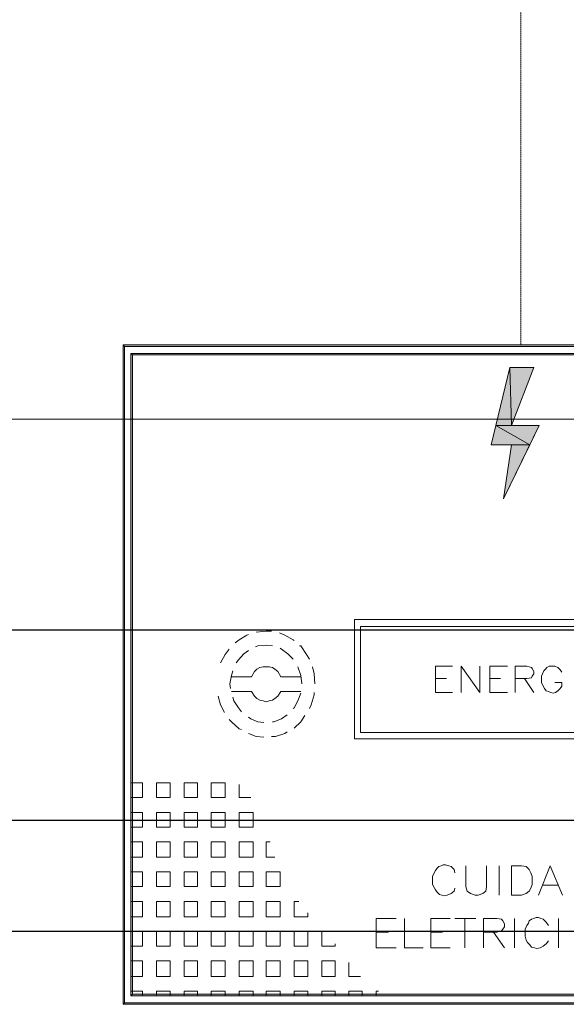
# Model space of a CAD drawing. Extents: x -572814 to 501435, y -1700 to 1062405.
# Drawn here: x -482514 to -481100, y 493681 to 496226 of the extents above; entities that cross this region are included whole.
import ezdxf

# ---------------------------------------------------------------- set-up
doc = ezdxf.new("R2010")
doc.units = 0
doc.header["$LTSCALE"] = 0.25
doc.header["$MEASUREMENT"] = 0
doc.header["$PDSIZE"] = 10
doc.linetypes.add('HIDDEN2', pattern=[4.7625, 3.175, -1.5875])
doc.linetypes.add('PONTILHADA', pattern=[0.375, 0.25, -0.125])
doc.layers.get('DEFPOINTS').update_dxf_attribs({"linetype": 'CONTINUOUS'})
for name, color, linetype, lineweight in [('eletroduto', 1, 'HIDDEN2', 9), ('H', 7, 'CONTINUOUS', 100), ('P', 250, 'CONTINUOUS', 100)]:
    doc.layers.add(name, color=color, linetype=linetype, lineweight=lineweight)
for name, color, linetype in [('MEIO-FIO', 250, 'CONTINUOUS'), ('POSTE', 6, 'CONTINUOUS'), ('rota_completa1', 7, 'CONTINUOUS')]:
    doc.layers.add(name, color=color, linetype=linetype)
doc.styles.add('PADRAO', font='simplex.shx')
doc.dimstyles.new('PADRAO', dxfattribs={"dimtxt": 2, "dimasz": 2.5, "dimexe": 1.25, "dimexo": 0.5, "dimgap": 0.5, "dimtad": 0, "dimtoh": 1, "dimzin": 0, "dimdsep": 46, "dimtxsty": 'PADRAO', "dimcen": 2.5, "dimadec": 0, "dimazin": 0, "dimtfac": 1.8, "dimtdec": 4, "dimtofl": 0, "dimtmove": 0, "dimatfit": 3, "dimfxl": 1, "dimtolj": 1, "dimtzin": 0, "dimarcsym": 0})

# ---------------------------------------------------------------- blocks, each defined once
blk = doc.blocks.new('*D137')
at = {"layer": 'DEFPOINTS', "color": 0, "linetype": 'Continuous', "lineweight": 25, "transparency": 16777216}
for p in [(-484344.5, 494648.9), (-459344.5, 494648.9), (-484344.5, 490090.5)]:
    blk.add_point(p, dxfattribs=at)
at = {"layer": 'POSTE', "color": 0, "linetype": 'Continuous', "lineweight": -2, "transparency": 16777216}
for p, q in [((-484344.5, 494648.4), (-484344.5, 490089.2)), ((-459344.5, 494648.4), (-459344.5, 490089.2)), ((-460844.5, 490090.5), (-482844.5, 490090.5))]:
    blk.add_line(p, q, dxfattribs=at)
at = {"layer": 'POSTE', "color": 0, "linetype": 'Continuous', "lineweight": 25, "transparency": 16777216}
for points in [[(-482844.5, 490340.5), (-482844.5, 489840.5), (-484344.5, 490090.5)], [(-460844.5, 490340.5), (-460844.5, 489840.5), (-459344.5, 490090.5)]]:
    blk.add_solid(points, dxfattribs=at)
at = {"layer": 'POSTE', "color": 0, "linetype": 'Continuous', "transparency": 16777216, "insert": (-473400.2, 490841), "char_height": 1500, "attachment_point": 5, "style": 'PADRAO'}
blk.add_mtext('\\A1;25000', dxfattribs=at)

msp = doc.modelspace()

# ---------------------------------------------------------------- hatches: boundary and pattern name
at = {"layer": 'H', "linetype": 'Continuous', "lineweight": 5}
for points in [[(-482246.31058, 493681.42414), (-482242.31058, 493685.42414), (-482246.31058, 495385.42414)], [(-482242.31058, 493685.42414), (-482246.31058, 495385.42414), (-482242.31058, 495381.42414)], [(-482246.31058, 495385.42414), (-482242.31058, 495381.42414), (-480190.31058, 495385.42414)], [(-482242.31058, 495381.42414), (-480190.31058, 495385.42414), (-480194.31058, 495381.42414)], [(-482226.31058, 493703.42414), (-482222.31058, 493707.42414), (-482226.31058, 495363.42414)], [(-482222.31058, 493707.42414), (-482226.31058, 495363.42414), (-482222.31058, 495359.42414)], [(-482226.31058, 495363.42414), (-482222.31058, 495359.42414), (-480210.31058, 495363.42414)], [(-482222.31058, 495359.42414), (-480210.31058, 495363.42414), (-480216.31058, 495359.42414)], [(-481246.31058, 495327.42414), (-481282.31058, 495177.42414), (-481242.31058, 495177.42414)], [(-481246.31058, 495327.42414), (-481184.31058, 495327.42414), (-481242.31058, 495177.42414)], [(-481282.31058, 495177.42414), (-481294.31058, 495127.42414), (-481194.31058, 495127.42414)], [(-481282.31058, 495177.42414), (-481170.31058, 495177.42414), (-481194.31058, 495127.42414)], [(-481242.31058, 495127.42414), (-481194.31058, 495127.42414), (-481262.31058, 494987.42414)], [(-480210.31058, 493703.42414), (-480216.31058, 493707.42414), (-482226.31058, 493703.42414)], [(-480216.31058, 493707.42414), (-482226.31058, 493703.42414), (-482222.31058, 493707.42414)], [(-480190.31058, 493681.42414), (-480194.31058, 493685.42414), (-482246.31058, 493681.42414)], [(-480194.31058, 493685.42414), (-482246.31058, 493681.42414), (-482242.31058, 493685.42414)]]:
    msp.add_hatch(color=6, dxfattribs=at).paths.add_polyline_path(points)

# ---------------------------------------------------------------- linework, layer by layer
at = {"layer": 'eletroduto', "color": 6, "linetype": 'PONTILHADA', "ltscale": 5}
msp.add_line((-481218.31058, 503142.93123), (-481218.31058, 495385.42414), dxfattribs=at)
at = {"layer": 'MEIO-FIO', "color": 6}
msp.add_solid([(-484323.68656, 493749.1766), (-484248.9436, 490518.60618), (-484323.68656, 493749.1766), (-482383.7729, 490561.75904)], dxfattribs=at)
at = {"layer": 'P', "color": 6, "linetype": 'Continuous', "lineweight": 5}
for points in [[(-482246.31058, 493681.42414), (-482242.31058, 493685.42414), (-482242.31058, 495381.42414), (-482246.31058, 495385.42414), (-482246.31058, 493681.42414)], [(-482246.31058, 495385.42414), (-482242.31058, 495381.42414), (-480194.31058, 495381.42414), (-480190.31058, 495385.42414), (-482246.31058, 495385.42414)], [(-482226.31058, 493703.42414), (-482222.31058, 493707.42414), (-482222.31058, 495359.42414), (-482226.31058, 495363.42414), (-482226.31058, 493703.42414)], [(-482226.31058, 495363.42414), (-482222.31058, 495359.42414), (-480216.31058, 495359.42414), (-480210.31058, 495363.42414), (-482226.31058, 495363.42414)], [(-481246.31058, 495327.42414), (-481294.31058, 495127.42414)], [(-481246.31058, 495327.42414), (-481282.31058, 495177.42414), (-481242.31058, 495177.42414), (-481246.31058, 495327.42414)], [(-481246.31058, 495327.42414), (-481184.31058, 495327.42414), (-481246.31058, 495327.42414)], [(-481246.31058, 495327.42414), (-481184.31058, 495327.42414), (-481242.31058, 495177.42414), (-481246.31058, 495327.42414)], [(-481246.31058, 495327.42414), (-481184.31058, 495327.42414)], [(-481184.31058, 495327.42414), (-481242.31058, 495177.42414)], [(-481282.31058, 495177.42414), (-481294.31058, 495127.42414), (-481194.31058, 495127.42414), (-481282.31058, 495177.42414)], [(-481282.31058, 495177.42414), (-481170.31058, 495177.42414), (-481194.31058, 495127.42414), (-481282.31058, 495177.42414)], [(-481170.31058, 495177.42414), (-481262.31058, 494987.42414)], [(-481242.31058, 495177.42414), (-481170.31058, 495177.42414), (-481242.31058, 495177.42414)], [(-481242.31058, 495177.42414), (-481170.31058, 495177.42414)], [(-481294.31058, 495127.42414), (-481242.31058, 495127.42414), (-481294.31058, 495127.42414)], [(-481242.31058, 495127.42414), (-481294.31058, 495127.42414)], [(-481242.31058, 495127.42414), (-481194.31058, 495127.42414), (-481262.31058, 494987.42414), (-481242.31058, 495127.42414)], [(-481262.31058, 494987.42414), (-481242.31058, 495127.42414)], [(-481648.31058, 494675.42414), (-480806.31058, 494675.42414), (-480806.31058, 494367.42414), (-481648.31058, 494367.42414), (-481648.31058, 494675.42414)], [(-481632.31058, 494657.42414), (-480820.31058, 494657.42414), (-480820.31058, 494383.42414), (-481632.31058, 494383.42414), (-481632.31058, 494657.42414)], [(-481922.31058, 494637.42414), (-481926.31058, 494635.42414), (-481946.31058, 494623.42414), (-481956.31058, 494615.42414)], [(-481862.31058, 494645.42414), (-481876.31058, 494645.42414), (-481902.31058, 494643.42414), (-481902.31058, 494643.42414)], [(-481804.31058, 494621.42414), (-481806.31058, 494623.42414), (-481828.31058, 494635.42414), (-481842.31058, 494641.42414)], [(-481860.31058, 494607.42414), (-481876.31058, 494609.42414), (-481898.31058, 494607.42414), (-481904.31058, 494605.42414)], [(-481764.31058, 494573.42414), (-481772.31058, 494585.42414), (-481786.31058, 494607.42414), (-481790.31058, 494607.42414)], [(-481972.31058, 494599.42414), (-481982.31058, 494585.42414), (-481994.31058, 494563.42414)], [(-481922.31058, 494595.42414), (-481934.31058, 494587.42414), (-481948.31058, 494571.42414), (-481954.31058, 494563.42414)], [(-481806.31058, 494573.42414), (-481820.31058, 494587.42414), (-481836.31058, 494599.42414), (-481840.31058, 494601.42414)], [(-481438.31058, 494555.42414), (-481438.31058, 494487.42414)], [(-481438.31058, 494555.42414), (-481394.31058, 494555.42414)], [(-481372.31058, 494555.42414), (-481372.31058, 494487.42414)], [(-481372.31058, 494555.42414), (-481324.31058, 494487.42414), (-481324.31058, 494555.42414)], [(-481298.31058, 494555.42414), (-481298.31058, 494487.42414)], [(-481298.31058, 494555.42414), (-481252.31058, 494555.42414)], [(-481232.31058, 494555.42414), (-481232.31058, 494487.42414)], [(-481232.31058, 494555.42414), (-481202.31058, 494555.42414), (-481190.31058, 494551.42414), (-481188.31058, 494549.42414), (-481184.31058, 494541.42414), (-481184.31058, 494535.42414), (-481188.31058, 494529.42414), (-481190.31058, 494525.42414), (-481202.31058, 494523.42414), (-481232.31058, 494523.42414)], [(-481112.31058, 494539.42414), (-481116.31058, 494545.42414), (-481122.31058, 494551.42414), (-481130.31058, 494555.42414), (-481138.31058, 494555.42414), (-481144.31058, 494555.42414), (-481150.31058, 494551.42414), (-481154.31058, 494547.42414), (-481158.31058, 494543.42414), (-481162.31058, 494535.42414), (-481164.31058, 494529.42414), (-481164.31058, 494513.42414), (-481160.31058, 494503.42414), (-481156.31058, 494497.42414), (-481152.31058, 494491.42414), (-481146.31058, 494489.42414), (-481140.31058, 494487.42414), (-481134.31058, 494485.42414), (-481128.31058, 494487.42414), (-481122.31058, 494491.42414), (-481116.31058, 494497.42414), (-481112.31058, 494503.42414), (-481112.31058, 494513.42414), (-481130.31058, 494513.42414)], [(-481962.31058, 494543.42414), (-481966.31058, 494531.42414), (-481970.31058, 494509.42414), (-481968.31058, 494497.42414)], [(-481838.31058, 494527.42414), (-481846.31058, 494541.42414), (-481854.31058, 494547.42414), (-481860.31058, 494551.42414), (-481868.31058, 494553.42414), (-481876.31058, 494553.42414), (-481884.31058, 494553.42414), (-481892.31058, 494551.42414), (-481900.31058, 494547.42414), (-481906.31058, 494541.42414), (-481914.31058, 494527.42414)], [(-481784.31058, 494509.42414), (-481786.31058, 494531.42414), (-481794.31058, 494553.42414), (-481794.31058, 494553.42414)], [(-481750.31058, 494509.42414), (-481752.31058, 494535.42414), (-481756.31058, 494553.42414)], [(-481966.31058, 494527.42414), (-481914.31058, 494527.42414)], [(-481838.31058, 494527.42414), (-481786.31058, 494527.42414)], [(-481438.31058, 494523.42414), (-481410.31058, 494523.42414)], [(-481298.31058, 494523.42414), (-481270.31058, 494523.42414)], [(-481208.31058, 494523.42414), (-481184.31058, 494487.42414)], [(-481966.31058, 494489.42414), (-481914.31058, 494489.42414), (-481906.31058, 494477.42414), (-481900.31058, 494471.42414), (-481892.31058, 494467.42414), (-481884.31058, 494465.42414), (-481876.31058, 494463.42414), (-481868.31058, 494465.42414), (-481860.31058, 494467.42414), (-481854.31058, 494471.42414), (-481846.31058, 494477.42414), (-481838.31058, 494489.42414)], [(-481838.31058, 494489.42414), (-481786.31058, 494489.42414)], [(-481806.31058, 494445.42414), (-481804.31058, 494447.42414), (-481794.31058, 494465.42414), (-481786.31058, 494485.42414)], [(-481764.31058, 494445.42414), (-481760.31058, 494455.42414), (-481752.31058, 494481.42414), (-481752.31058, 494487.42414)], [(-481438.31058, 494487.42414), (-481394.31058, 494487.42414)], [(-481298.31058, 494487.42414), (-481252.31058, 494487.42414)], [(-482000.31058, 494477.42414), (-481994.31058, 494455.42414), (-481984.31058, 494435.42414)], [(-481962.31058, 494475.42414), (-481960.31058, 494465.42414), (-481948.31058, 494447.42414), (-481940.31058, 494437.42414)], [(-481860.31058, 494411.42414), (-481856.31058, 494411.42414), (-481836.31058, 494419.42414), (-481822.31058, 494429.42414)], [(-481804.31058, 494395.42414), (-481786.31058, 494411.42414), (-481776.31058, 494427.42414)], [(-481972.31058, 494417.42414), (-481966.31058, 494411.42414), (-481946.31058, 494393.42414), (-481940.31058, 494391.42414)], [(-481922.31058, 494423.42414), (-481916.31058, 494419.42414), (-481898.31058, 494411.42414), (-481882.31058, 494409.42414)], [(-481922.31058, 494381.42414), (-481902.31058, 494373.42414), (-481882.31058, 494371.42414)], [(-481862.31058, 494373.42414), (-481852.31058, 494373.42414), (-481828.31058, 494381.42414), (-481822.31058, 494385.42414)], [(-482224.31058, 494253.42414), (-482196.31058, 494253.42414)], [(-482196.31058, 494215.42414), (-482196.31058, 494253.42414)], [(-482160.31058, 494253.42414), (-482124.31058, 494253.42414)], [(-482160.31058, 494215.42414), (-482160.31058, 494253.42414)], [(-482124.31058, 494215.42414), (-482124.31058, 494253.42414)], [(-482088.31058, 494253.42414), (-482054.31058, 494253.42414)], [(-482088.31058, 494215.42414), (-482088.31058, 494253.42414)], [(-482054.31058, 494215.42414), (-482054.31058, 494253.42414)], [(-482018.31058, 494253.42414), (-481982.31058, 494253.42414)], [(-482018.31058, 494215.42414), (-482018.31058, 494253.42414)], [(-481982.31058, 494215.42414), (-481982.31058, 494253.42414)], [(-481946.31058, 494215.42414), (-481946.31058, 494249.42414)], [(-482224.31058, 494215.42414), (-482196.31058, 494215.42414)], [(-482160.31058, 494215.42414), (-482124.31058, 494215.42414)], [(-482088.31058, 494215.42414), (-482054.31058, 494215.42414)], [(-482018.31058, 494215.42414), (-481982.31058, 494215.42414)], [(-481946.31058, 494215.42414), (-481916.31058, 494215.42414)], [(-482224.31058, 494177.42414), (-482196.31058, 494177.42414)], [(-482196.31058, 494139.42414), (-482196.31058, 494177.42414)], [(-482160.31058, 494177.42414), (-482124.31058, 494177.42414)], [(-482160.31058, 494139.42414), (-482160.31058, 494177.42414)], [(-482124.31058, 494139.42414), (-482124.31058, 494177.42414)], [(-482088.31058, 494177.42414), (-482054.31058, 494177.42414)], [(-482088.31058, 494139.42414), (-482088.31058, 494177.42414)], [(-482054.31058, 494139.42414), (-482054.31058, 494177.42414)], [(-482018.31058, 494177.42414), (-481982.31058, 494177.42414)], [(-482018.31058, 494139.42414), (-482018.31058, 494177.42414)], [(-481982.31058, 494139.42414), (-481982.31058, 494177.42414)], [(-481946.31058, 494177.42414), (-481910.31058, 494177.42414)], [(-481946.31058, 494139.42414), (-481946.31058, 494177.42414)], [(-481910.31058, 494139.42414), (-481910.31058, 494177.42414)], [(-482224.31058, 494139.42414), (-482196.31058, 494139.42414)], [(-482160.31058, 494139.42414), (-482124.31058, 494139.42414)], [(-482088.31058, 494139.42414), (-482054.31058, 494139.42414)], [(-482018.31058, 494139.42414), (-481982.31058, 494139.42414)], [(-481946.31058, 494139.42414), (-481910.31058, 494139.42414)], [(-482224.31058, 494101.42414), (-482196.31058, 494101.42414)], [(-482196.31058, 494061.42414), (-482196.31058, 494101.42414)], [(-482160.31058, 494101.42414), (-482124.31058, 494101.42414)], [(-482160.31058, 494061.42414), (-482160.31058, 494101.42414)], [(-482124.31058, 494061.42414), (-482124.31058, 494101.42414)], [(-482088.31058, 494101.42414), (-482054.31058, 494101.42414)], [(-482088.31058, 494061.42414), (-482088.31058, 494101.42414)], [(-482054.31058, 494061.42414), (-482054.31058, 494101.42414)], [(-482018.31058, 494101.42414), (-481982.31058, 494101.42414)], [(-482018.31058, 494061.42414), (-482018.31058, 494101.42414)], [(-481982.31058, 494061.42414), (-481982.31058, 494101.42414)], [(-481946.31058, 494101.42414), (-481910.31058, 494101.42414)], [(-481946.31058, 494061.42414), (-481946.31058, 494101.42414)], [(-481910.31058, 494061.42414), (-481910.31058, 494101.42414)], [(-481876.31058, 494101.42414), (-481866.31058, 494101.42414)], [(-481876.31058, 494061.42414), (-481876.31058, 494101.42414)], [(-482224.31058, 494061.42414), (-482196.31058, 494061.42414)], [(-482160.31058, 494061.42414), (-482124.31058, 494061.42414)], [(-482088.31058, 494061.42414), (-482054.31058, 494061.42414)], [(-482018.31058, 494061.42414), (-481982.31058, 494061.42414)], [(-481946.31058, 494061.42414), (-481910.31058, 494061.42414)], [(-481876.31058, 494061.42414), (-481854.31058, 494061.42414)], [(-482224.31058, 494023.42414), (-482196.31058, 494023.42414)], [(-482196.31058, 493985.42414), (-482196.31058, 494023.42414)], [(-482160.31058, 494023.42414), (-482124.31058, 494023.42414)], [(-482160.31058, 493985.42414), (-482160.31058, 494023.42414)], [(-482124.31058, 493985.42414), (-482124.31058, 494023.42414)], [(-482088.31058, 494023.42414), (-482054.31058, 494023.42414)], [(-482088.31058, 493985.42414), (-482088.31058, 494023.42414)], [(-482054.31058, 493985.42414), (-482054.31058, 494023.42414)], [(-482018.31058, 494023.42414), (-481982.31058, 494023.42414)], [(-482018.31058, 493985.42414), (-482018.31058, 494023.42414)], [(-481982.31058, 493985.42414), (-481982.31058, 494023.42414)], [(-481946.31058, 494023.42414), (-481910.31058, 494023.42414)], [(-481946.31058, 493985.42414), (-481946.31058, 494023.42414)], [(-481910.31058, 493985.42414), (-481910.31058, 494023.42414)], [(-481876.31058, 494023.42414), (-481862.31058, 494023.42414), (-481840.31058, 494023.42414)], [(-481876.31058, 494013.42414), (-481876.31058, 494023.42414)], [(-481840.31058, 493985.42414), (-481840.31058, 494001.42414), (-481840.31058, 494023.42414)], [(-481388.31058, 494021.42414), (-481390.31058, 494029.42414), (-481398.31058, 494037.42414), (-481404.31058, 494039.42414), (-481412.31058, 494041.42414), (-481418.31058, 494041.42414), (-481424.31058, 494039.42414), (-481430.31058, 494037.42414), (-481434.31058, 494033.42414), (-481438.31058, 494027.42414), (-481442.31058, 494021.42414), (-481446.31058, 494011.42414), (-481446.31058, 493991.42414), (-481442.31058, 493983.42414), (-481438.31058, 493977.42414), (-481434.31058, 493971.42414), (-481428.31058, 493965.42414), (-481422.31058, 493963.42414), (-481416.31058, 493961.42414), (-481408.31058, 493963.42414), (-481398.31058, 493967.42414), (-481390.31058, 493973.42414), (-481388.31058, 493981.42414)], [(-481360.31058, 494039.42414), (-481360.31058, 493985.42414), (-481356.31058, 493973.42414), (-481348.31058, 493967.42414), (-481336.31058, 493963.42414), (-481328.31058, 493963.42414), (-481316.31058, 493967.42414), (-481308.31058, 493973.42414), (-481306.31058, 493985.42414), (-481306.31058, 494039.42414)], [(-481274.31058, 494039.42414), (-481274.31058, 493963.42414)], [(-481242.31058, 494039.42414), (-481242.31058, 493963.42414)], [(-481242.31058, 494039.42414), (-481216.31058, 494039.42414), (-481204.31058, 494037.42414), (-481196.31058, 494029.42414), (-481192.31058, 494021.42414), (-481188.31058, 494011.42414), (-481188.31058, 493991.42414), (-481192.31058, 493981.42414), (-481196.31058, 493973.42414), (-481204.31058, 493967.42414), (-481216.31058, 493963.42414), (-481242.31058, 493963.42414)], [(-481142.31058, 494039.42414), (-481172.31058, 493963.42414)], [(-481142.31058, 494039.42414), (-481110.31058, 493963.42414)], [(-481876.31058, 493985.42414), (-481876.31058, 494013.42414)], [(-482224.31058, 493985.42414), (-482196.31058, 493985.42414)], [(-482160.31058, 493985.42414), (-482124.31058, 493985.42414)], [(-482088.31058, 493985.42414), (-482054.31058, 493985.42414)], [(-482018.31058, 493985.42414), (-481982.31058, 493985.42414)], [(-481946.31058, 493985.42414), (-481910.31058, 493985.42414)], [(-481876.31058, 493985.42414), (-481860.31058, 493985.42414)], [(-481860.31058, 493985.42414), (-481840.31058, 493985.42414)], [(-481160.31058, 493989.42414), (-481122.31058, 493989.42414)], [(-482224.31058, 493947.42414), (-482196.31058, 493947.42414)], [(-482196.31058, 493907.42414), (-482196.31058, 493947.42414)], [(-482160.31058, 493947.42414), (-482124.31058, 493947.42414)], [(-482160.31058, 493907.42414), (-482160.31058, 493947.42414)], [(-482124.31058, 493907.42414), (-482124.31058, 493947.42414)], [(-482088.31058, 493947.42414), (-482054.31058, 493947.42414)], [(-482088.31058, 493907.42414), (-482088.31058, 493947.42414)], [(-482054.31058, 493907.42414), (-482054.31058, 493947.42414)], [(-482018.31058, 493947.42414), (-481982.31058, 493947.42414)], [(-482018.31058, 493907.42414), (-482018.31058, 493947.42414)], [(-481982.31058, 493925.42414), (-481982.31058, 493947.42414)], [(-481946.31058, 493947.42414), (-481910.31058, 493947.42414)], [(-481946.31058, 493913.42414), (-481946.31058, 493947.42414)], [(-481910.31058, 493941.42414), (-481910.31058, 493947.42414)], [(-481876.31058, 493947.42414), (-481840.31058, 493947.42414)], [(-481876.31058, 493907.42414), (-481876.31058, 493947.42414)], [(-481840.31058, 493907.42414), (-481840.31058, 493947.42414)], [(-481804.31058, 493947.42414), (-481792.31058, 493947.42414)], [(-481804.31058, 493907.42414), (-481804.31058, 493947.42414)], [(-481982.31058, 493907.42414), (-481982.31058, 493925.42414)], [(-481910.31058, 493907.42414), (-481910.31058, 493941.42414)], [(-482224.31058, 493907.42414), (-482196.31058, 493907.42414)], [(-482160.31058, 493907.42414), (-482124.31058, 493907.42414)], [(-482088.31058, 493907.42414), (-482054.31058, 493907.42414)], [(-482018.31058, 493907.42414), (-482004.31058, 493907.42414)], [(-482004.31058, 493907.42414), (-481982.31058, 493907.42414)], [(-481946.31058, 493907.42414), (-481946.31058, 493913.42414)], [(-481946.31058, 493907.42414), (-481910.31058, 493907.42414)], [(-481876.31058, 493907.42414), (-481840.31058, 493907.42414)], [(-481804.31058, 493907.42414), (-481768.31058, 493907.42414)], [(-481768.31058, 493907.42414), (-481768.31058, 493917.42414)], [(-481592.31058, 493903.42414), (-481592.31058, 493827.42414)], [(-481592.31058, 493903.42414), (-481540.31058, 493903.42414)], [(-481518.31058, 493903.42414), (-481518.31058, 493827.42414), (-481470.31058, 493827.42414)], [(-481450.31058, 493903.42414), (-481450.31058, 493827.42414)], [(-481450.31058, 493903.42414), (-481400.31058, 493903.42414)], [(-481388.31058, 493903.42414), (-481334.31058, 493903.42414)], [(-481362.31058, 493903.42414), (-481362.31058, 493827.42414)], [(-481314.31058, 493903.42414), (-481314.31058, 493827.42414)], [(-481314.31058, 493903.42414), (-481280.31058, 493903.42414), (-481268.31058, 493901.42414), (-481264.31058, 493897.42414), (-481260.31058, 493889.42414), (-481260.31058, 493881.42414), (-481264.31058, 493875.42414), (-481268.31058, 493871.42414), (-481280.31058, 493867.42414), (-481314.31058, 493867.42414)], [(-481234.31058, 493903.42414), (-481234.31058, 493827.42414)], [(-481146.31058, 493885.42414), (-481152.31058, 493893.42414), (-481160.31058, 493901.42414), (-481166.31058, 493903.42414), (-481172.31058, 493905.42414), (-481178.31058, 493905.42414), (-481184.31058, 493903.42414), (-481190.31058, 493901.42414), (-481196.31058, 493897.42414), (-481198.31058, 493891.42414), (-481202.31058, 493885.42414), (-481206.31058, 493875.42414), (-481206.31058, 493857.42414), (-481204.31058, 493847.42414), (-481200.31058, 493841.42414), (-481194.31058, 493835.42414), (-481190.31058, 493829.42414), (-481182.31058, 493827.42414), (-481176.31058, 493825.42414), (-481168.31058, 493827.42414), (-481160.31058, 493831.42414), (-481152.31058, 493837.42414), (-481146.31058, 493845.42414)], [(-481120.31058, 493903.42414), (-481120.31058, 493827.42414)], [(-482224.31058, 493869.42414), (-482196.31058, 493869.42414)], [(-482196.31058, 493831.42414), (-482196.31058, 493869.42414)], [(-482160.31058, 493869.42414), (-482124.31058, 493869.42414)], [(-482160.31058, 493831.42414), (-482160.31058, 493869.42414)], [(-482124.31058, 493831.42414), (-482124.31058, 493869.42414)], [(-482088.31058, 493869.42414), (-482054.31058, 493869.42414)], [(-482088.31058, 493837.42414), (-482088.31058, 493869.42414)], [(-482054.31058, 493867.42414), (-482054.31058, 493869.42414)], [(-482054.31058, 493831.42414), (-482054.31058, 493867.42414)], [(-482018.31058, 493869.42414), (-482000.31058, 493869.42414)], [(-482018.31058, 493853.42414), (-482018.31058, 493869.42414)], [(-482000.31058, 493869.42414), (-481982.31058, 493869.42414)], [(-481982.31058, 493831.42414), (-481982.31058, 493869.42414)], [(-481946.31058, 493869.42414), (-481910.31058, 493869.42414)], [(-481946.31058, 493831.42414), (-481946.31058, 493869.42414)], [(-481910.31058, 493831.42414), (-481910.31058, 493869.42414)], [(-481876.31058, 493869.42414), (-481840.31058, 493869.42414)], [(-481876.31058, 493831.42414), (-481876.31058, 493869.42414)], [(-481840.31058, 493831.42414), (-481840.31058, 493869.42414)], [(-481804.31058, 493869.42414), (-481768.31058, 493869.42414)], [(-481804.31058, 493831.42414), (-481804.31058, 493869.42414)], [(-481768.31058, 493831.42414), (-481768.31058, 493869.42414)], [(-481732.31058, 493869.42414), (-481724.31058, 493869.42414)], [(-481732.31058, 493831.42414), (-481732.31058, 493869.42414)], [(-481592.31058, 493867.42414), (-481560.31058, 493867.42414)], [(-481450.31058, 493867.42414), (-481420.31058, 493867.42414)], [(-481288.31058, 493867.42414), (-481260.31058, 493827.42414)], [(-482018.31058, 493831.42414), (-482018.31058, 493853.42414)], [(-482224.31058, 493831.42414), (-482196.31058, 493831.42414)], [(-482160.31058, 493831.42414), (-482124.31058, 493831.42414)], [(-482088.31058, 493831.42414), (-482088.31058, 493837.42414)], [(-482088.31058, 493831.42414), (-482054.31058, 493831.42414)], [(-482018.31058, 493831.42414), (-481982.31058, 493831.42414)], [(-481946.31058, 493831.42414), (-481910.31058, 493831.42414)], [(-481876.31058, 493831.42414), (-481840.31058, 493831.42414)], [(-481804.31058, 493831.42414), (-481768.31058, 493831.42414)], [(-481732.31058, 493831.42414), (-481698.31058, 493831.42414)], [(-481698.31058, 493831.42414), (-481698.31058, 493837.42414)], [(-481592.31058, 493827.42414), (-481540.31058, 493827.42414)], [(-481450.31058, 493827.42414), (-481400.31058, 493827.42414)], [(-482224.31058, 493793.42414), (-482196.31058, 493793.42414)], [(-482196.31058, 493753.42414), (-482196.31058, 493793.42414)], [(-482160.31058, 493793.42414), (-482144.31058, 493793.42414)], [(-482160.31058, 493779.42414), (-482160.31058, 493793.42414)], [(-482144.31058, 493793.42414), (-482124.31058, 493793.42414)], [(-482124.31058, 493767.42414), (-482124.31058, 493793.42414)], [(-482088.31058, 493793.42414), (-482054.31058, 493793.42414)], [(-482088.31058, 493753.42414), (-482088.31058, 493793.42414)], [(-482054.31058, 493753.42414), (-482054.31058, 493793.42414)], [(-482018.31058, 493793.42414), (-481982.31058, 493793.42414)], [(-482018.31058, 493753.42414), (-482018.31058, 493793.42414)], [(-481982.31058, 493753.42414), (-481982.31058, 493793.42414)], [(-481946.31058, 493793.42414), (-481910.31058, 493793.42414)], [(-481946.31058, 493753.42414), (-481946.31058, 493793.42414)], [(-481910.31058, 493753.42414), (-481910.31058, 493793.42414)], [(-481876.31058, 493793.42414), (-481840.31058, 493793.42414)], [(-481876.31058, 493753.42414), (-481876.31058, 493793.42414)], [(-481840.31058, 493753.42414), (-481840.31058, 493793.42414)], [(-481804.31058, 493793.42414), (-481768.31058, 493793.42414)], [(-481804.31058, 493753.42414), (-481804.31058, 493793.42414)], [(-481768.31058, 493753.42414), (-481768.31058, 493793.42414)], [(-481732.31058, 493793.42414), (-481698.31058, 493793.42414)], [(-481732.31058, 493753.42414), (-481732.31058, 493793.42414)], [(-481698.31058, 493753.42414), (-481698.31058, 493793.42414)], [(-482160.31058, 493753.42414), (-482160.31058, 493779.42414)], [(-482124.31058, 493753.42414), (-482124.31058, 493767.42414)], [(-481662.31058, 493753.42414), (-481662.31058, 493789.42414)], [(-482224.31058, 493753.42414), (-482196.31058, 493753.42414)], [(-482160.31058, 493753.42414), (-482140.31058, 493753.42414)], [(-482140.31058, 493753.42414), (-482124.31058, 493753.42414)], [(-482088.31058, 493753.42414), (-482054.31058, 493753.42414)], [(-482018.31058, 493753.42414), (-481982.31058, 493753.42414)], [(-481946.31058, 493753.42414), (-481910.31058, 493753.42414)], [(-481876.31058, 493753.42414), (-481840.31058, 493753.42414)], [(-481804.31058, 493753.42414), (-481768.31058, 493753.42414)], [(-481732.31058, 493753.42414), (-481698.31058, 493753.42414)], [(-481662.31058, 493753.42414), (-481632.31058, 493753.42414)], [(-482224.31058, 493715.42414), (-482196.31058, 493715.42414)], [(-482196.31058, 493707.42414), (-482196.31058, 493715.42414)], [(-482160.31058, 493715.42414), (-482124.31058, 493715.42414)], [(-482160.31058, 493705.42414), (-482160.31058, 493715.42414)], [(-482124.31058, 493705.42414), (-482124.31058, 493715.42414)], [(-482088.31058, 493715.42414), (-482054.31058, 493715.42414)], [(-482088.31058, 493705.42414), (-482088.31058, 493715.42414)], [(-482054.31058, 493705.42414), (-482054.31058, 493715.42414)], [(-482018.31058, 493715.42414), (-481982.31058, 493715.42414)], [(-482018.31058, 493705.42414), (-482018.31058, 493715.42414)], [(-481982.31058, 493705.42414), (-481982.31058, 493715.42414)], [(-481946.31058, 493715.42414), (-481910.31058, 493715.42414)], [(-481946.31058, 493705.42414), (-481946.31058, 493715.42414)], [(-481910.31058, 493705.42414), (-481910.31058, 493715.42414)], [(-481876.31058, 493715.42414), (-481840.31058, 493715.42414)], [(-481876.31058, 493705.42414), (-481876.31058, 493715.42414)], [(-481840.31058, 493705.42414), (-481840.31058, 493715.42414)], [(-481804.31058, 493715.42414), (-481768.31058, 493715.42414)], [(-481804.31058, 493705.42414), (-481804.31058, 493715.42414)], [(-481768.31058, 493705.42414), (-481768.31058, 493715.42414)], [(-481732.31058, 493715.42414), (-481698.31058, 493715.42414)], [(-481732.31058, 493705.42414), (-481732.31058, 493715.42414)], [(-481698.31058, 493705.42414), (-481698.31058, 493715.42414)], [(-481662.31058, 493715.42414), (-481628.31058, 493715.42414)], [(-481662.31058, 493705.42414), (-481662.31058, 493715.42414)], [(-481628.31058, 493705.42414), (-481628.31058, 493715.42414)], [(-481592.31058, 493715.42414), (-481586.31058, 493715.42414)], [(-481592.31058, 493705.42414), (-481592.31058, 493715.42414)], [(-480210.31058, 493703.42414), (-480216.31058, 493707.42414), (-482222.31058, 493707.42414), (-482226.31058, 493703.42414), (-480210.31058, 493703.42414)], [(-482196.31058, 493705.42414), (-482196.31058, 493707.42414)], [(-480190.31058, 493681.42414), (-480194.31058, 493685.42414), (-482242.31058, 493685.42414), (-482246.31058, 493681.42414), (-480190.31058, 493681.42414)]]:
    msp.add_lwpolyline(points, dxfattribs=at)
at = {"layer": 'rota_completa1', "color": 0, "linetype": 'Continuous', "lineweight": 25}
for p, q in [((-432828.28542, 495180.8929), (-537576.4052, 495207.31102)), ((-537582.03265, 494171.15248), (-432833.91287, 494144.73436))]:
    msp.add_line(p, q, dxfattribs=at)
at = {"layer": 'rota_completa1', "color": 6, "linetype": 'Continuous', "lineweight": 25}
msp.add_line((-484344.50352, 494648.93582), (-459344.50352, 494648.93582), dxfattribs=at)
at = {"layer": 'rota_completa1', "color": 1, "linetype": 'Continuous', "lineweight": 25}
msp.add_line((-496938.59932, 493870), (-476938.59932, 493870), dxfattribs=at)

# ---------------------------------------------------------------- dimensions: what is measured, and where the dimension line sits
at = {"layer": 'POSTE', "color": 1, "linetype": 'Continuous'}
dim = msp.add_linear_dim(base=(-484344.50357, 490090.48454), p1=(-459344.50352, 494648.93582), p2=(-484344.50357, 494648.93582), angle=180, dimstyle='PADRAO', override={"dimtxt": 1500, "dimasz": 1500, "dimtad": 1, "dimtoh": 0, "dimdec": 0, "dimcen": 0.8, "dimtfac": 1, "dimtdec": 2}, dxfattribs=at)
dim.commit()
dim.dimension.update_dxf_attribs({"geometry": '*D137', "text_midpoint": (-473400.16653, 490090.48454), "dimtype": 161})

doc.saveas('drawing.dxf')
